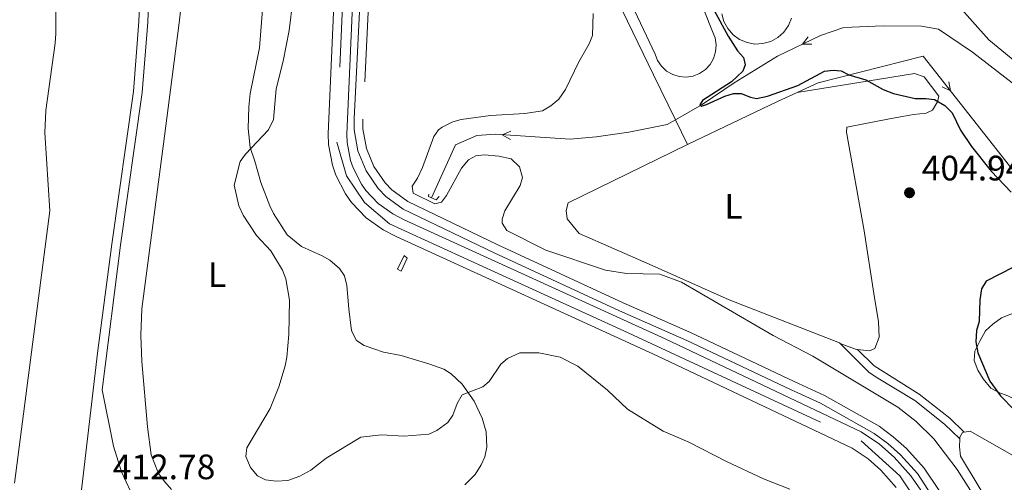
# Model space of a CAD drawing. Units: metres. Extents: x 628833 to 635788, y 683560 to 688316.
# Drawn here: x 630973 to 631253, y 686535 to 686666 of the extents above; entities that cross this region are included whole.
import ezdxf
from ezdxf.enums import TextEntityAlignment as Align

# ---------------------------------------------------------------- set-up
doc = ezdxf.new("R2010")
doc.units = ezdxf.units.M
doc.header["$MEASUREMENT"] = 0
for name, pattern in [('DGN Style 2', [77.011289, 46.206774, -30.804516]), ('DGN Style 3', [107.815805, 77.011289, -30.804516]), ('DGN Style 4', [123.295074, 61.609032, -30.804516, 0.077011, -30.804516])]:
    doc.linetypes.add(name, pattern=pattern)
for name, color, linetype, lineweight in [('Entidades rústicas y varios', 7, 'Continuous', 5), ('Hidrografía', 7, 'Continuous', 5), ('Level 23', 7, 'Continuous', 5), ('Relieve y altimetría', 7, 'Continuous', 5), ('Textos de rotulación', 7, 'Continuous', 5), ('Viales y ferrocarril', 7, 'Continuous', 5)]:
    doc.layers.add(name, color=color, linetype=linetype, lineweight=lineweight)
doc.styles.add('Style-arial', font='arial.shx', dxfattribs={"bigfont": 'arialbig.shx'})
doc.styles.add('Style-Arial Narrow', font='txt')

# ---------------------------------------------------------------- blocks, each defined once
blk = doc.blocks.new('5PATER')
at = {"layer": 'Relieve y altimetría', "linetype": 'Continuous', "lineweight": 5}
h = blk.add_hatch(color=250, dxfattribs=at)
edge = h.paths.add_edge_path()
edge.add_ellipse((0, 0), major_axis=(-1.1, -1.11), ratio=0.999422, start_angle=0, end_angle=360)

msp = doc.modelspace()

# ---------------------------------------------------------------- linework, layer by layer
at = {"layer": 'Entidades rústicas y varios', "color": 92, "linetype": 'Continuous', "lineweight": 5, "extrusion": (-0.341139, -0.920533, 0.190377), "elevation": -847266.22, "flags": 128}
msp.add_lwpolyline([(353295.88, 164716.25), (353295.57, 164715.86), (353290.45, 164716.25)], dxfattribs=at)
at = {"layer": 'Entidades rústicas y varios', "color": 92, "linetype": 'Continuous', "lineweight": 5}
for points in [[(630971.78, 686534.34, 414.88), (630981.77, 686611.66, 411.56), (630980.37, 686633.89, 411.08), (630980.6, 686640.18, 411.08), (630983.26, 686659.28, 411.08), (630983.49, 686662.04, 411.08), (630983.48, 686676.48, 411.08), (630986.64, 686689.23, 411.08), (630987.42, 686699.3, 411.08), (630985.36, 686711.52, 411.08), (630980.35, 686729.08, 411.08), (630976.54, 686741.66, 410.81), (630977.63, 686753.59, 410.27), (630978.4, 686765.12, 410.27), (630977.78, 686771.86, 410.27), (630973.3, 686797.86, 409.74), (630967.74, 686827.3, 408.4), (630962.07, 686853.37, 408.4), (630958.88, 686863.73, 408.4)], [(631016.36, 686532.57, 411.64), (631014.42, 686534.69, 412.06), (631012.63, 686537.07, 412.06), (631010.56, 686542.4, 412.18), (631009.51, 686550.34, 412.1), (631007.97, 686568.92, 411.91), (631007.66, 686576.43, 411.84), (631007.93, 686583.9, 411.76), (631014.4, 686632.88, 411.07), (631018.52, 686665.12, 411.05), (631020.46, 686681.74, 410.96), (631020.88, 686689.22, 410.83), (631020.77, 686699.23, 410.61), (631020.12, 686709.25, 410.39), (631018.78, 686722.43, 410.23), (631016.53, 686738.85, 410.14), (631014.31, 686766.62, 410.03)], [(631129.81, 686707.11, 400.77), (631153.81, 686656.2, 400.77), (631154.53, 686654.36, 400.8), (631155.64, 686652.73, 400.82), (631157.09, 686651.38, 400.83), (631158.81, 686650.4, 400.83), (631160.69, 686649.81, 400.82), (631162.66, 686649.67, 400.8), (631164.62, 686649.96, 400.78), (631166.46, 686650.69, 400.75), (631168.09, 686651.8, 400.72), (631169.43, 686653.25, 400.68), (631170.42, 686654.96, 400.64), (631171, 686656.85, 400.6), (631171.15, 686658.82, 400.56), (631170.85, 686660.78, 400.53), (631170.13, 686662.62, 400.5), (631146.23, 686722.78, 400.72)], [(631042.57, 686673.74, 410.46), (631041.33, 686657.94, 410.56), (631038.76, 686645.04, 410.46), (631038.31, 686641.19, 410.46), (631038.18, 686635.05, 410.24), (631038.71, 686629.64, 410.14), (631040, 686625.82, 409.81), (631041.72, 686619.78, 409.81), (631044.28, 686613.14, 409.6), (631045.39, 686610.9, 409.6), (631049.23, 686604.84, 409.38), (631053.33, 686601.57, 409.07), (631059.2, 686598.96, 408.85), (631061.4, 686597.67, 408.74), (631064.11, 686595.29, 408.53), (631065.5, 686593.21, 408.43), (631066.15, 686590.52, 408.33), (631066.73, 686583.86, 407.78), (631067.42, 686578.33, 407.78), (631067.58, 686577.46, 407.78), (631068.97, 686574.85, 407.88), (631071.09, 686573.49, 407.88), (631076.6, 686571.55, 407.99), (631081.68, 686570.59, 407.99), (631089.78, 686568.19, 408.47), (631093.75, 686566.75, 408.96), (631095.85, 686565.41, 409.12), (631098.97, 686562.45, 409.49), (631102.35, 686557.67, 409.92), (631104.64, 686552.78, 410.42), (631105.84, 686548.97, 411.31), (631105.96, 686544.54, 411.64), (631105.4, 686541.86, 411.64), (631104.41, 686539.56, 411.54), (631102.69, 686536.77, 411.53), (631099.76, 686533.87, 411.53)], [(631234.72, 686675.96, 398.04), (631248.65, 686660.21, 397.5), (631272.44, 686640.71, 396.97)], [(631172.75, 686667.65, 399.59), (631173.36, 686665.44, 399.57), (631174.45, 686663.43, 399.54), (631175.96, 686661.7, 399.51), (631177.82, 686660.36, 399.47), (631179.93, 686659.47, 399.43), (631182.18, 686659.07, 399.39), (631184.47, 686659.18, 399.36), (631186.68, 686659.8, 399.33), (631188.69, 686660.9, 399.31), (631190.41, 686662.42, 399.29), (631191.74, 686664.28, 399.28), (631192.62, 686666.4, 399.28)], [(631194.18, 686645.3, 400.02), (631227.52, 686650.72, 399.48), (631230.27, 686649.7, 399.48), (631234.41, 686644.28, 400.02), (631234.11, 686642.62, 400.02), (631232.67, 686640.28, 400.56), (631230.88, 686639.44, 400.56), (631227.28, 686639.08, 400.56), (631224.16, 686638.44, 400.56), (631220.45, 686637.83, 400.56), (631208.31, 686635.43, 400.88), (631208.22, 686634.07, 400.88), (631213.24, 686606.06, 403.29), (631216.02, 686588.26, 404.09), (631217.32, 686580.16, 403.56), (631217.48, 686575.85, 403.29), (631216.28, 686572.57, 403.29), (631214.76, 686571.98, 403.29), (631211.34, 686572.32, 404.2)], [(631206.24, 686574.21, 404.2), (631174.82, 686586.39, 404.63), (631152.15, 686596.5, 404.84), (631132.19, 686605.3, 403.23), (631128.77, 686609.44, 403.23), (631128.55, 686611.75, 403.23), (631129.1, 686613.93, 403.23), (631162.98, 686630.5, 400.56)], [(631288.88, 686543.11, 399.52), (631276.39, 686549.13, 398.96), (631273.18, 686550.4, 398.96), (631270.36, 686551.85, 398.96), (631267.47, 686553, 398.96), (631264.57, 686554.15, 398.96), (631261.88, 686555.39, 399.23), (631259.03, 686556.65, 399.23), (631256.41, 686558, 399.5), (631254.09, 686559.13, 399.77), (631251.49, 686560.09, 400.04), (631249.26, 686561.36, 400.04), (631247.01, 686564, 399.77), (631245.49, 686566.42, 399.77), (631244.45, 686569.17, 399.77), (631244.7, 686571.86, 399.77), (631246.09, 686574.64, 399.77), (631247.7, 686577.64, 399.77), (631249.79, 686579.47, 399.5), (631252.26, 686581.32, 399.5), (631257.55, 686583.4, 399.27)], [(631240.4, 686546.91, 403.72), (631240.41, 686547.43, 403.77), (631241.18, 686548.7, 403.56), (631241.69, 686548.8, 403.72)], [(631241.69, 686548.8, 403.72), (631243.31, 686549.1, 403.13), (631270.35, 686533.74, 402.06), (631293.9, 686519.74, 401.52), (631296.68, 686518.24, 402.06), (631312.98, 686510.91, 402.06), (631315.64, 686509.75, 401.52), (631329.95, 686500.5, 401.52), (631335.31, 686493.4, 401.52), (631335.39, 686492.74, 401.59)], [(631268.82, 686440.03, 404.95), (631271.49, 686454.93, 405.22), (631271.9, 686457.7, 405.22), (631272.17, 686460.47, 405.22), (631272.15, 686463.52, 405.22), (631272.1, 686466.28, 404.95), (631272.1, 686469.9, 404.95), (631271.84, 686473.41, 404.95), (631271.35, 686476.74, 404.95), (631270.75, 686480.01, 404.95), (631269.88, 686483.65, 404.95), (631263.48, 686499.91, 404.14), (631256.28, 686516.12, 404.09), (631240.64, 686542.05, 404.09), (631240.36, 686544.65, 403.88), (631240.4, 686546.91, 403.72)]]:
    msp.add_polyline3d(points, dxfattribs=at)
at = {"layer": 'Entidades rústicas y varios', "color": 250, "linetype": 'DGN Style 3', "lineweight": 5}
for points in [[(631206.24, 686574.21, 404.2), (631214.58, 686565.91, 404.3), (631216.65, 686564.44, 404.43), (631227.62, 686557.79, 404.19), (631236.09, 686551.14, 403.75), (631240.4, 686546.91, 403.72)], [(631211.34, 686572.32, 404.2), (631216.04, 686567.64, 404.3), (631228.9, 686559.64, 404.19), (631237.58, 686552.83, 403.75), (631241.69, 686548.8, 403.72)]]:
    msp.add_polyline3d(points, dxfattribs=at)
at = {"layer": 'Hidrografía', "color": 5, "linetype": 'Continuous', "lineweight": 5}
msp.add_line((631159.57, 686637.49, 400.64), (631162.98, 686630.5, 400.57), dxfattribs=at)
at = {"layer": 'Hidrografía', "color": 5, "linetype": 'Continuous', "lineweight": 5, "flags": 128}
for points, elevation in [([(631198.34, 686658.98), (631195.68, 686659.04), (631197.31, 686661.12)], 398.78), ([(631237.28, 686648.37), (631237.81, 686645.76), (631235.42, 686646.9)], 398.99), ([(631112.68, 686631.95), (631110.38, 686633.3), (631112.83, 686634.32)], 402.21)]:
    msp.add_lwpolyline(points, dxfattribs=dict(at, elevation=elevation))
at = {"layer": 'Hidrografía', "color": 5, "linetype": 'Continuous', "lineweight": 5, "extrusion": (-0.345684, 0.748982, 0.565269), "elevation": 296317.22, "flags": 128}
msp.add_lwpolyline([(-860808.48, -202566.48), (-860836.85, -202567.13), (-860843.01, -202567.13)], dxfattribs=at)
at = {"layer": 'Hidrografía', "color": 170, "linetype": 'Continuous', "lineweight": 15}
for points in [[(631254.47, 686474.82, 406.14), (631252.62, 686480.96, 406.14), (631236.65, 686517.81, 406.14), (631230.63, 686530.5, 406.14), (631226.48, 686536.47, 406.14), (631221.75, 686541.75, 406.16), (631217.62, 686545.47, 406.19), (631212.38, 686548.91, 406.19), (631156.68, 686575.33, 406.19), (631082.53, 686609.15, 406.24), (631079.31, 686610.83, 406.24), (631075.14, 686613.77, 406.21), (631071.63, 686617.44, 406.21), (631070.32, 686619.25, 406.22), (631067.95, 686623.9, 406.28), (631067.23, 686626, 406.33), (631066.27, 686631.13, 406.44), (631066.17, 686633.5, 406.51), (631070.84, 686738.98, 405.92), (631072.06, 686791.63, 406.14), (631070.7, 686797.84, 406.13), (631068.25, 686803.5, 406.15), (631065.49, 686807.74, 406.19), (630987.42, 686877.73, 406.24)], [(630987.42, 686877.73, 409.4), (631065.49, 686807.74, 406.19), (631068.25, 686803.5, 406.15), (631070.7, 686797.84, 406.13), (631072.06, 686791.63, 406.14), (631070.84, 686738.98, 405.92), (631066.17, 686633.5, 406.51), (631066.27, 686631.13, 406.44), (631067.23, 686626, 406.33), (631067.95, 686623.9, 406.28), (631070.32, 686619.25, 406.22), (631071.63, 686617.44, 406.21), (631075.14, 686613.77, 406.21), (631079.31, 686610.83, 406.24), (631082.53, 686609.15, 406.24), (631156.68, 686575.33, 406.19), (631212.38, 686548.91, 406.19), (631217.62, 686545.47, 406.19), (631221.75, 686541.75, 406.16), (631226.48, 686536.47, 406.14), (631230.63, 686530.5, 406.14)], [(631222.32, 686533.17, 406.14), (631217.99, 686538, 406.16), (631214.37, 686541.25, 406.19), (631209.78, 686544.28, 406.19), (631154.44, 686570.52, 406.19), (631080.2, 686604.39, 406.24), (631076.55, 686606.29, 406.24), (631071.66, 686609.73, 406.21), (631067.53, 686614.06, 406.21), (631065.79, 686616.5, 406.22), (631063.06, 686621.82, 406.28), (631062.09, 686624.65, 406.33), (631060.99, 686630.53, 406.44), (631060.87, 686633.52, 406.51), (631065.54, 686739.16, 405.92), (631066.75, 686791.11, 406.14), (631065.63, 686796.2, 406.13), (631063.56, 686800.99, 406.15), (631061.43, 686804.25, 406.19), (630983.93, 686873.72, 406.24)], [(631222.32, 686533.17, 406.14), (631217.99, 686538, 406.16), (631214.37, 686541.25, 406.19), (631209.78, 686544.28, 406.19), (631154.44, 686570.52, 406.19), (631080.2, 686604.39, 406.24), (631076.55, 686606.29, 406.24), (631071.66, 686609.73, 406.21), (631067.53, 686614.06, 406.21), (631065.79, 686616.5, 406.22), (631063.06, 686621.82, 406.28), (631062.09, 686624.65, 406.33), (631060.99, 686630.53, 406.44), (631060.87, 686633.52, 406.51), (631065.54, 686739.16, 405.92), (631066.75, 686791.11, 406.14), (631065.63, 686796.2, 406.13), (631063.56, 686800.99, 406.15), (631061.43, 686804.25, 406.19), (630983.93, 686873.72, 406.24)]]:
    msp.add_polyline3d(points, dxfattribs=at)
at = {"layer": 'Hidrografía', "color": 5, "linetype": 'Continuous', "lineweight": 5}
for points in [[(631117.93, 686723.6, 402.18), (631138.59, 686680.85, 401.7), (631153.34, 686650.32, 400.79), (631159.57, 686637.49, 400.64)], [(631326.59, 686632.85, 394.25), (631325.92, 686633.12, 394.25), (631323.32, 686634.13, 394.25), (631320.63, 686634.51, 394.52), (631318.55, 686634.46, 394.52), (631315.94, 686632.96, 395.05), (631302.05, 686624.33, 395.59), (631294.65, 686620.65, 395.86), (631293.32, 686620.91, 395.86), (631291, 686621.33, 396.13), (631282.84, 686626.79, 396.66), (631244, 686656.77, 397.57), (631234.38, 686663.27, 397.89), (631229.53, 686664.09, 397.89), (631218.62, 686664.27, 397.89), (631207.45, 686663.75, 398.16), (631200.82, 686661.5, 398.22), (631188.56, 686655.62, 399.55), (631176.32, 686648.09, 399.55), (631167.23, 686641.86, 399.82), (631159.57, 686637.49, 400.64)], [(631194.18, 686645.3, 400.04), (631200.16, 686648.05, 400.04), (631230.01, 686655.66, 399.23), (631265.07, 686611.17, 398.16), (631275.15, 686597.77, 397.36), (631292.75, 686609.36, 395.48), (631316.18, 686625.69, 395.27), (631326.59, 686632.85, 394.25)], [(631159.57, 686637.49, 400.64), (631157.26, 686636.17, 400.36), (631146.39, 686634.04, 400.36), (631137.04, 686632.75, 401.43), (631129.67, 686632.06, 401.97), (631108.41, 686633.42, 402.23), (631103.15, 686633.07, 402.77), (631097.04, 686630.47, 402.77), (631090.27, 686615.36, 402.56)]]:
    msp.add_polyline3d(points, dxfattribs=at)
at = {"layer": 'Level 23', "color": 2, "linetype": 'DGN Style 4', "lineweight": 5}
msp.add_polyline3d([(630985.59, 686875.63, 409.32), (631048.47, 686819.51, 409.72), (631063.08, 686806.66, 409.2), (631067.29, 686799.4, 408.7), (631069.91, 686790.54, 408.26), (631068.75, 686771.65, 407.74), (631066.72, 686714.09, 407.05), (631063.37, 686631.23, 407.18), (631066.14, 686621.64, 406.99), (631071.22, 686614.09, 406.93), (631078.34, 686607.98, 406.84), (631108.13, 686594.33, 406.97), (631144.89, 686577.63, 407.14), (631212.36, 686546.33, 407.06), (631223.4, 686536.45, 407.13), (631231.25, 686524.83, 407.08), (631250.83, 686478.13, 407.13), (631253.89, 686466.22, 407.03), (631252.58, 686451.7, 407.19), (631248.22, 686383.14, 407.06), (631258.83, 686350.02, 407.62)], dxfattribs=at)
at = {"layer": 'Relieve y altimetría', "color": 30, "linetype": 'Continuous', "lineweight": 5, "flags": 128}
for points, elevation in [([(631050.82, 686671.47), (631049.79, 686662.91), (631048.09, 686654.17), (631046.07, 686646.33), (631045.32, 686637.59), (631043.89, 686634.68), (631037.4, 686627.78), (631035.92, 686625.75)], 410), ([(631136.23, 686667.72), (631136, 686661.48), (631135.07, 686659.15), (631132.11, 686653.96), (631128.32, 686646.11), (631126.42, 686643.4), (631124.19, 686641.52), (631121.79, 686640.05), (631116.8, 686639.34), (631107.07, 686638.8), (631098.72, 686637.66), (631096.32, 686636.95), (631093.25, 686635.47), (631092.24, 686634.7), (631090.93, 686632.84), (631087.71, 686623.97), (631086.27, 686620.95), (631084.72, 686618.67), (631085, 686616.75), (631091.22, 686613.72), (631093.07, 686614.12), (631094.56, 686616.07), (631098.77, 686623.78), (631100.75, 686626.22), (631102.82, 686627.34), (631105.32, 686627.58)], 405), ([(631035.92, 686625.75), (631034.19, 686618.94), (631035.51, 686613.11), (631036.71, 686610.5), (631040.54, 686604.73), (631044.64, 686600.36), (631047.91, 686594.8), (631048.87, 686592.39), (631049.9, 686586.29), (631049.72, 686576.58), (631049.16, 686570.12), (631048.62, 686567.68), (631046.9, 686561.69), (631044.38, 686555.55), (631037.79, 686544.39), (631037.47, 686541.9), (631038.8, 686538.8), (631040.85, 686536.48), (631043.07, 686535.34), (631046.13, 686534.9), (631049.39, 686535.13), (631052.82, 686536.31), (631055.92, 686538.02), (631060.36, 686541.5), (631070.14, 686547.44), (631076.06, 686548.12), (631082.44, 686547.71), (631089.47, 686548.27), (631091.74, 686549.27), (631094.86, 686551.62), (631096.29, 686553.67), (631097.53, 686556.94), (631099, 686559.4), (631104.82, 686561.67), (631106.64, 686563.21), (631109.99, 686568.12), (631111.86, 686569.75), (631115.37, 686571.38), (631120.72, 686571.36), (631126.79, 686570.16), (631131.82, 686567.62), (631140.26, 686560.75), (631145.96, 686555.41), (631156.11, 686549.13), (631163.37, 686545.99), (631174.09, 686540.47), (631184.64, 686535.63), (631192.06, 686532.65)], 410), ([(631105.32, 686627.58), (631109.36, 686627.2), (631112.89, 686626.42), (631115.27, 686624.2), (631116.16, 686621.2), (631115.44, 686618.93), (631111.13, 686611.74), (631110.31, 686609.3), (631110.35, 686608.21), (631111.68, 686606.09), (631122.79, 686600.49), (631139.71, 686594.8), (631145.72, 686593.88), (631155.13, 686593.7), (631161.29, 686591.39), (631187.4, 686576.25), (631198.65, 686570.42), (631222.8, 686555.96), (631228.05, 686551.91), (631232.99, 686546.97), (631239.64, 686538.19), (631244.56, 686530.43)], 405)]:
    msp.add_lwpolyline(points, dxfattribs=dict(at, elevation=elevation))
at = {"layer": 'Relieve y altimetría', "color": 30, "linetype": 'Continuous', "lineweight": 25, "elevation": 400, "flags": 128}
for points in [[(631170.46, 686668.75), (631174.53, 686661.3), (631177.27, 686657.1), (631178.93, 686655.25), (631179.39, 686653.2), (631178.75, 686651.31), (631175.49, 686648.3), (631167.25, 686642.99), (631166.56, 686641.77), (631166.98, 686641.4), (631168.44, 686641.88), (631173.65, 686644.3), (631176.05, 686644.98), (631178.27, 686645.06), (631180.92, 686643.98), (631182.64, 686643.63), (631185.73, 686644.27), (631194.39, 686647.32), (631201.93, 686651.38), (631204.41, 686651.66), (631206.68, 686651.44), (631208.91, 686650.31), (631213.71, 686648.88), (631218.65, 686646.12), (631221.56, 686645.03), (631227.7, 686643.55), (631230.75, 686643.62), (631233.23, 686643.3), (631236.12, 686641.62), (631238.2, 686639.52), (631240.62, 686634.56), (631243.75, 686630), (631249.32, 686623), (631255.05, 686616.95)], [(631255.71, 686595.74), (631247.88, 686591.74), (631246.56, 686589.56), (631246.07, 686586.41), (631245.92, 686580.25), (631245.13, 686577.73), (631244.93, 686574.5), (631245.55, 686571.34), (631248.94, 686563.32), (631251.97, 686559.13), (631255.85, 686555.21)]]:
    msp.add_lwpolyline(points, dxfattribs=at)
at = {"layer": 'Viales y ferrocarril', "color": 250, "linetype": 'DGN Style 3', "lineweight": 5}
for points in [[(630975.31, 686868.73, 409.13), (630973.79, 686862.53, 409.46), (630974.22, 686853.66, 409.46), (630975.65, 686844.98, 409.48), (630990.99, 686792.67, 410), (630993.22, 686782.97, 410.11), (631000.65, 686742.72, 410.58), (631004.41, 686718.65, 410.87), (631006.45, 686701.33, 411.22), (631007.55, 686685.74, 411.35), (631007.55, 686675.8, 411.32), (631007.11, 686665.45, 411.38), (631005.53, 686645.56, 411.52), (630999.4, 686602.24, 411.79), (630995.35, 686571.3, 412.26), (630990.18, 686527.69, 413.27)], [(631075.1, 686725.22, 406.46), (631070.75, 686637.75, 406.36), (631070.78, 686634.96, 406.36), (631071.74, 686629.41, 406.36), (631073.87, 686624.24, 406.36), (631077.07, 686619.62, 406.36), (631078.96, 686617.67, 406.36), (631083.51, 686614.31, 406.36), (631109.13, 686602.02, 406.36), (631144.69, 686585.61, 406.36), (631163.85, 686577.12, 406.38), (631193.33, 686563.24, 406.43)], [(631256.68, 686483.64, 406.57), (631250.15, 686499.24, 406.54), (631239.62, 686521.98, 406.54), (631234.55, 686532.23, 406.54), (631230.33, 686538.6, 406.54), (631225.28, 686544.19, 406.54), (631221.51, 686547.54, 406.54), (631217.45, 686550.54, 406.54), (631201.94, 686559.26, 406.51), (631193.33, 686563.24, 406.43)], [(630996.62, 686560.82, 412.54), (630999.84, 686544.84, 412.75), (631002.19, 686537.6, 412.86), (631006.02, 686529.24, 413), (631011.32, 686520.72, 413.15), (631035.23, 686496.15, 413.62), (631038.22, 686492.72, 413.67), (631043.42, 686485.97, 413.8), (631046.62, 686481.84, 413.9), (631048.63, 686478.61, 414.01), (631051.37, 686482.75, 414.22), (631053.26, 686484.82, 414.18), (631059.88, 686488.56, 413.98), (631086.3, 686499.8, 413.69), (631091.09, 686501.5, 413.69), (631096.28, 686502.76, 413.69), (631103.48, 686503.13, 413.7), (631127.12, 686503, 414.56), (631141.8, 686499.06, 414.73), (631146.84, 686498.29, 414.78), (631157.76, 686497.57, 415.17)]]:
    msp.add_polyline3d(points, dxfattribs=at)
at = {"layer": 'Viales y ferrocarril', "color": 250, "linetype": 'Continuous', "lineweight": 5}
for points in [[(630996.62, 686560.82, 412.54), (631001.88, 686601.91, 411.79), (631008.01, 686645.29, 411.52), (631009.61, 686665.3, 411.38), (631010.05, 686675.75, 411.32), (631010.05, 686685.83, 411.35), (631008.94, 686701.56, 411.22), (631006.89, 686718.99, 410.87), (631003.12, 686743.13, 410.58), (630995.67, 686783.49, 410.11), (630993.41, 686793.3, 410), (630978.1, 686845.53, 409.48), (630976.71, 686853.93, 409.46), (630976.31, 686862.31, 409.46)], [(631072.6, 686725.37, 406.46), (631068.25, 686637.8, 406.36), (631068.28, 686634.73, 406.36), (631069.32, 686628.71, 406.36), (631071.66, 686623.04, 406.36), (631075.14, 686618.02, 406.36), (631077.31, 686615.78, 406.36), (631082.21, 686612.16, 406.36), (631108.06, 686599.76, 406.36), (631143.66, 686583.33, 406.36), (631162.81, 686574.85, 406.38), (631192.28, 686560.97, 406.43)], [(631192.28, 686560.97, 406.43), (631200.8, 686557.03, 406.51), (631216.09, 686548.44, 406.54), (631219.93, 686545.59, 406.54), (631223.52, 686542.41, 406.54), (631228.35, 686537.06, 406.54), (631232.38, 686530.98, 406.54), (631237.37, 686520.9, 406.54), (631247.86, 686498.24, 406.54), (631254.31, 686482.84, 406.57)]]:
    msp.add_polyline3d(points, dxfattribs=at)
at = {"layer": 'Viales y ferrocarril', "color": 1, "linetype": 'DGN Style 2', "lineweight": 5}
for points in [[(631089.46, 686616.43, 404.38), (631089.37, 686615.74, 404.91), (631091.58, 686614.8, 404.7), (631092.39, 686615.77, 403.84)], [(631080.57, 686595.17, 406.52), (631082.51, 686598.99, 405.99), (631083.33, 686598.21, 405.99), (631081.66, 686594.58, 406.52), (631080.57, 686595.17, 406.52)]]:
    msp.add_polyline3d(points, dxfattribs=at)

# ---------------------------------------------------------------- block references
at = {"layer": 'Relieve y altimetría', "color": 250, "linetype": 'Continuous', "lineweight": 5}
msp.add_blockref('5PATER', (631226.11, 686616.83, 404.94), dxfattribs=at)

# ---------------------------------------------------------------- texts
at = {"layer": 'Entidades rústicas y varios', "color": 92, "linetype": 'Continuous', "lineweight": 5, "style": 'Style-Arial Narrow'}
for p in [(631176.1, 686613.01, 402.27), (631029.33, 686593.61, 410.73)]:
    msp.add_text('L', height=7, dxfattribs=at).set_placement(p, align=Align.MIDDLE_CENTER)
at = {"layer": 'Textos de rotulación', "color": 250, "linetype": 'Continuous', "lineweight": 5, "style": 'Style-arial'}
for s, p in [('404.94', (631229.61, 686620.33, 404.94)), ('412.78', (630999.66, 686535.48, 412.78))]:
    msp.add_text(s, height=7, dxfattribs=at).set_placement(p)

doc.saveas('drawing.dxf')
